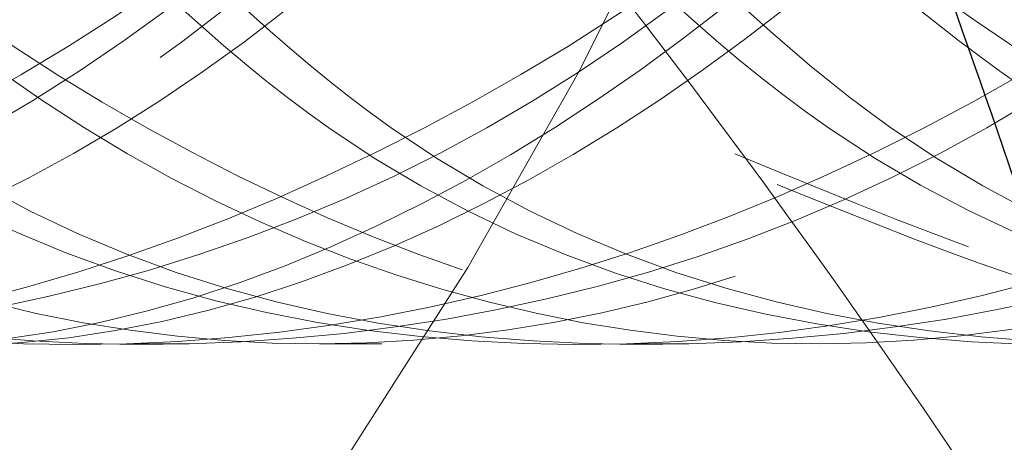
# Model space of a CAD drawing. Units: millimetres. Extents: x 0 to 420, y 0 to 297.
# Drawn here: x 79 to 79, y 236 to 236 of the extents above; entities that cross this region are included whole.
import ezdxf

# ---------------------------------------------------------------- set-up
doc = ezdxf.new("R2010")
doc.units = ezdxf.units.MM
doc.linetypes.add('HIDDEN', pattern=[1.905, 1.27, -0.635])

msp = doc.modelspace()

# ---------------------------------------------------------------- linework, layer by layer
at = {"color": 7, "linetype": 'HIDDEN', "lineweight": 18}
for p, q in [((79.20226236157028, 235.8794890528062), (79.21404739057927, 235.8794890528062)), ((79.23861937076433, 235.8794890528062), (79.25040439977332, 235.8794890528062)), ((79.29654326572849, 235.8794890528062), (79.30832829473748, 235.8794890528062))]:
    msp.add_line(p, q, dxfattribs=at)
msp.add_ellipse((78.837925528092, 236.4214313464078), major_axis=(1.4210854715202e-14, 0.8086089602682307), ratio=0.6995784770448286, start_param=3.41338861743827, end_param=4.356169962990064, dxfattribs=at)
for points, knots in [([(79.04518288231249, 236.7892121239921), (79.04493833605498, 236.7895794235468), (79.01213666910809, 236.8388463302892), (78.93177676352329, 236.9185038066833), (78.78981154817038, 236.960051014166), (78.64767728732642, 236.9183802063497), (78.52785934004008, 236.7997248107631), (78.45000481184734, 236.6222494551488), (78.4264555843759, 236.412822670704), (78.46168450411275, 236.2033941750259), (78.55154397874465, 236.0259239730381), (78.68302034411991, 235.9072497760391), (78.8366710351585, 235.8656492926246), (78.99183536234429, 235.9069342319345), (79.11878295358962, 236.0271825159531), (79.19405644124282, 236.1483153445712), (79.20599085544004, 236.2251207347334), (79.20724300328193, 236.2331790861489)], [0, 0, 0, 0, 0.0005700037842372508, 0.07645618657324048, 0.1527645492893895, 0.2290729120055372, 0.3049590947945534, 0.3815005094837962, 0.4575283004695454, 0.5335560914552917, 0.6100975061445267, 0.685983688933479, 0.7622920516496217, 0.8386004143657598, 0.9144865971547073, 0.991028011843882, 1, 1, 1, 1]), ([(79.1443469242633, 236.7505971323062), (79.13882861585128, 236.7641739449094), (79.10936712914948, 236.8366586728544), (79.01194212734809, 236.9158533591006), (78.87293347052837, 236.9607629640499), (78.73000641224144, 236.9181907321952), (78.61040052543052, 236.7997757135897), (78.53248748013267, 236.6222367948085), (78.50895910449027, 236.4128226270212), (78.54416290297073, 236.2034070106877), (78.63410231509664, 236.0258724544133), (78.76528563214727, 235.9074415205503), (78.9200328238827, 235.8649288177854), (79.07110775173771, 235.9096164146524), (79.17839585828715, 235.9908020507104), (79.21360661995838, 236.0657987924778), (79.2210722740353, 236.0817001733158)], [0, 0, 0, 0, 0.01837508450280641, 0.09810203912211912, 0.1782725411522788, 0.2584430431824272, 0.338169997801778, 0.4185853470939718, 0.498461077022074, 0.5783368069501748, 0.6587521562423546, 0.7384791108616326, 0.8186496128917827, 0.8988201149219098, 0.9785470695411924, 1, 1, 1, 1]), ([(79.23862782842151, 236.7505971323062), (79.2331095200095, 236.7641739449094), (79.2036480333077, 236.8366586728543), (79.10622303150627, 236.9158533591007), (78.96721437468659, 236.9607629640498), (78.82428731639965, 236.9181907321952), (78.70468142958872, 236.7997757135897), (78.62676838429088, 236.6222367948084), (78.60324000864847, 236.4128226270212), (78.63844380712892, 236.2034070106877), (78.72838321925487, 236.0258724544133), (78.85956653630548, 235.9074415205504), (79.01431372804093, 235.8649288177854), (79.16538865589592, 235.9096164146524), (79.27267676244537, 235.9908020507104), (79.3078875241166, 236.0657987924778), (79.31535317819349, 236.0817001733158)], [0, 0, 0, 0, 0.01837508450281383, 0.09810203912212666, 0.1782725411522857, 0.2584430431824334, 0.3381699978017828, 0.418585347093976, 0.4984610770220776, 0.5783368069501778, 0.6587521562423574, 0.7384791108616348, 0.8186496128917834, 0.8988201149219097, 0.9785470695411926, 1, 1, 1, 1]), ([(79.3114044098966, 236.5973373410515), (79.31078864508109, 236.6035165495722), (79.303353592693, 236.6781274040959), (79.26621469349747, 236.7404584406072), (79.20070121653939, 236.8388275432408), (79.12033730021408, 236.9185125285125), (78.978373698073, 236.9600486712937), (78.83623900470334, 236.9183808300857), (78.71642117290575, 236.7997246423845), (78.63856661361129, 236.6222495000909), (78.6150173944427, 236.4128226586985), (78.65024631195651, 236.2033941782679), (78.74010578718683, 236.0259239721754), (78.87158215240252, 235.9072497762709), (79.02523284348399, 235.8656492925624), (79.1803971706583, 235.9069342319512), (79.3073447619067, 236.0271825159484), (79.38261824955924, 236.1483153445712), (79.39455266375643, 236.2251207347335), (79.39580481159835, 236.233179086149)], [0, 0, 0, 0, 0.006357465066110934, 0.07676321321640944, 0.07728946167862248, 0.1473503772380136, 0.2178010648367883, 0.2882517524355617, 0.3583126679949633, 0.4289785177485302, 0.4991701712044674, 0.5693618246604019, 0.6400276744139616, 0.7100885899733049, 0.7805392775720728, 0.8509899651708366, 0.9210508807301769, 0.99171673048368, 1, 1, 1, 1]), ([(78.73874831316738, 236.1646069559944), (78.73184174726434, 236.1791600436739), (78.6981616704526, 236.2501286144185), (78.68917155428875, 236.4149386309311), (78.72129488576442, 236.6216774308211), (78.81201174602647, 236.7998794044777), (78.94318019808445, 236.91832988886), (79.09721063882304, 236.9600975778424), (79.25116547347496, 236.9183683846992), (79.38256013768445, 236.7997258644021), (79.47244345889288, 236.6222572199617), (79.50765916311015, 236.4127908361864), (79.48413906117801, 236.2035141784148), (79.40618086333664, 236.0254741466602), (79.2867464184085, 235.9089161563282), (79.15528847096763, 235.8635682727245), (79.07505897289444, 235.896036727066), (79.04074381026592, 235.9099238922332)], [0, 0, 0, 0, 0.01838146663365448, 0.08963777611404107, 0.1608940855944152, 0.232631783907773, 0.3037553724796148, 0.375274645092215, 0.4467939177048051, 0.5179175062766802, 0.5896552045899858, 0.6609115140703642, 0.7321678235507412, 0.8039055218640356, 0.8750291104358451, 0.9465483830484359, 1, 1, 1, 1]), ([(78.77293373310607, 236.1134834626559), (78.75749346521776, 236.144301074436), (78.71418675837937, 236.2307379995253), (78.7000036145094, 236.413991543289), (78.73305814687663, 236.6209340874289), (78.79363057309196, 236.7404659264442), (78.86703800124964, 236.8388202575155), (78.9551158833358, 236.9185159529787), (79.10895519930034, 236.9600476142797), (79.26296127257994, 236.9183816219793), (79.39434227312809, 236.7997225303455), (79.48422920812668, 236.6222572088679), (79.519444192424, 236.4127941716833), (79.49592336873843, 236.2035008024535), (79.41796879020916, 236.0255245013786), (79.2985206614745, 235.9087295608306), (79.164316196795, 235.8632475854243), (79.08143168266979, 235.897164274911), (79.04444980810257, 235.912297412501)], [0, 0, 0, 0, 0.03850832150359632, 0.1080077497528156, 0.1772536399508887, 0.2469650515074688, 0.2474861101439324, 0.3168560898246449, 0.386611997639984, 0.456367905455322, 0.5257378851360456, 0.5957068331919647, 0.6652062614411763, 0.7347056896903852, 0.8046746377462972, 0.874044617426963, 0.9438005252422964, 1, 1, 1, 1]), ([(78.82250262922271, 236.6004081790191), (78.82336181889069, 236.6057943251517), (78.83516832743972, 236.6798077621518), (78.90986351714179, 236.7983521203959), (79.03650184163341, 236.9187401260472), (79.19174925632832, 236.9599875337895), (79.34537763647864, 236.918397106075), (79.47686008534912, 236.7997202503954), (79.56671744816913, 236.6222506657975), (79.60194869043944, 236.412822371573), (79.57839227102201, 236.203394164943), (79.50056428524975, 236.0259243165413), (79.38064788535024, 235.9072484232686), (79.23888231823935, 235.86565439579), (79.0955419758191, 235.9069152285106), (78.98033727740443, 236.0272532588216), (78.91389242134714, 236.1467014931237), (78.90632835396045, 236.2216880505344), (78.90569120050367, 236.2280044861004)], [0, 0, 0, 0, 0.005562051992968733, 0.07643063790527405, 0.1466925541027776, 0.2173453605727035, 0.2879981670426195, 0.3582600832401567, 0.4291286691524103, 0.4995216983257993, 0.5699147274991869, 0.640783313411429, 0.7110452296089014, 0.781698036078818, 0.8523508425487162, 0.9226127587461933, 0.9934813446583864, 1, 1, 1, 1]), ([(79.00291711036887, 236.9461557194729), (79.05433547223892, 236.9381154179316), (79.15688772125704, 236.9220792982292), (79.28827915978667, 236.7987270211405), (79.37815964929928, 236.6225128141826), (79.41338985436263, 236.4127632736155), (79.38981452414131, 236.2033692068883), (79.31206349398511, 236.0260844390233), (79.19185970555941, 235.9066377724279), (79.05117089794577, 235.8679528893281), (78.9302826324952, 235.8928960785214), (78.87537334478948, 235.9539340322303), (78.85816094650708, 235.9730675816439)], [0, 0, 0, 0, 0.1058840912621374, 0.2111823733633667, 0.3173898432895177, 0.42288461833978, 0.5283793933900404, 0.6345868633161729, 0.739885145417307, 0.8457692366794456, 0.9516533279415573, 0.9999999999999999, 0.9999999999999999, 0.9999999999999999, 0.9999999999999999]), ([(78.9013188467785, 236.7436827941679), (78.90802401239516, 236.7599655928344), (78.91492008020302, 236.7767119776554), (78.96140580443272, 236.8387273122796), (79.04935644157392, 236.9185590665057), (79.20324695205106, 236.9600361503748), (79.35723924832891, 236.9183842372227), (79.48862411737613, 236.7997234484559), (79.57850929842067, 236.6222508507201), (79.61372739618085, 236.4128184809519), (79.59019585729533, 236.2034095950727), (79.51228117183106, 236.0258662722068), (79.39268497532207, 235.9074635022124), (79.24972065695194, 235.8648465011706), (79.1108512298257, 235.9099227886078), (79.01423578353993, 235.9876960115515), (78.98528644733607, 236.0584033423478), (78.9803978617797, 236.0703434722916)], [0, 0, 0, 0, 0.02107593263604959, 0.02167598369391984, 0.1015624432571089, 0.1818933376098575, 0.2622242319626057, 0.3421106915258075, 0.4226869229918544, 0.5027224555096632, 0.582757988027469, 0.6633342194935077, 0.743220679056643, 0.8235515734093839, 0.9038824677621211, 0.9837689273252521, 1, 1, 1, 1]), ([(78.91682807572222, 236.6006716139177), (78.91767390884019, 236.6059692748462), (78.92947622523042, 236.6798900862694), (79.00415285006615, 236.7983483123477), (79.13078048163104, 236.9187411490498), (79.28603076838553, 236.959987258851), (79.43965837992792, 236.9183971797843), (79.57114102868816, 236.7997202285889), (79.66099835768888, 236.6222506788019), (79.69622953465363, 236.4128223415273), (79.67267341040471, 236.2033942725273), (79.59484430519323, 236.0259239147925), (79.47493206573215, 235.9072499111452), (79.33315091606194, 235.865648807134), (79.18986869292515, 235.9069360334192), (79.07444764026354, 236.027175811382), (79.0076934284733, 236.1484725621318), (79.0001451301602, 236.225455284), (78.99933832094658, 236.2336836775687)], [0, 0, 0, 0, 0.00546078594527752, 0.0761969732532188, 0.1463276242430881, 0.2168484352336259, 0.287369246224153, 0.3574998972140566, 0.4282360845219452, 0.4984976035389008, 0.568759122555855, 0.6394953098637319, 0.7096259608535708, 0.7801467718440994, 0.8506675828346094, 0.9207982338244524, 0.9915344211322807, 1, 1, 1, 1]), ([(78.9955997509367, 236.7436827941679), (79.00230491655334, 236.7599655928344), (79.00920098436116, 236.7767119776555), (79.05568670859115, 236.8387273122792), (79.14363734573202, 236.9185590665059), (79.2975278562093, 236.9600361503747), (79.45152015248712, 236.9183842372227), (79.58290502153434, 236.7997234484559), (79.67279020257888, 236.6222508507202), (79.70800830033905, 236.4128184809519), (79.68447676145351, 236.2034095950727), (79.60656207598926, 236.0258662722068), (79.48696587948027, 235.9074635022124), (79.34400156111013, 235.8648465011706), (79.20513213398392, 235.9099227886078), (79.10851668769814, 235.9876960115515), (79.07956735149426, 236.0584033423478), (79.0746787659379, 236.0703434722916)], [0, 0, 0, 0, 0.02107593263604956, 0.02167598369392056, 0.1015624432571094, 0.1818933376098589, 0.2622242319626061, 0.3421106915258078, 0.4226869229918545, 0.5027224555096632, 0.5827579880274688, 0.6633342194935073, 0.7432206790566417, 0.8235515734093835, 0.9038824677621208, 0.9837689273252516, 1, 1, 1, 1]), ([(79.01106443753912, 236.6004081790192), (79.01192362720988, 236.6057943251641), (79.02373013579694, 236.679807762334), (79.09842532256071, 236.7983521074694), (79.22506366012618, 236.9187401714461), (79.38031102657226, 236.9599873639401), (79.53393958648738, 236.918397738194), (79.66542136621858, 236.7997178973448), (79.75528123859814, 236.6222595084145), (79.79050315864671, 236.412789625818), (79.76698155683806, 236.2035167477893), (79.68902314713851, 236.025465051096), (79.56959104482863, 235.9089497101923), (79.4386065073299, 235.8636224725557), (79.35883474187882, 235.8958410407583), (79.32497941606383, 235.9095146772589)], [0, 0, 0, 0, 0.006670790015871674, 0.09166630173394644, 0.1759342103513021, 0.2606709292080945, 0.345407648064873, 0.4296755566822691, 0.5146710684002811, 0.5990962260206294, 0.6835213836409758, 0.7685168953589743, 0.8527848039762924, 0.9375215228330739, 1, 1, 1, 1]), ([(79.0898806550949, 236.7436827941679), (79.09658582071204, 236.759965592839), (79.10348188852038, 236.7767119776648), (79.14996761274539, 236.8387273122425), (79.2379182528475, 236.9185590962949), (79.39180874994453, 236.9600360453784), (79.54580109526461, 236.9183846262573), (79.67718578197864, 236.7997220007411), (79.7670716467925, 236.6222562910165), (79.802287204581, 236.4127983346175), (79.7787651522431, 236.2034850123207), (79.70081493094511, 236.0255837160683), (79.58135068812695, 235.9085101933323), (79.44365046160422, 235.8628253547157), (79.35738829353751, 235.8985817524755), (79.31701501569503, 235.91531681738)], [0, 0, 0, 0, 0.02356888157122957, 0.02423990916293167, 0.1135756712903896, 0.2034084378020526, 0.2932412043137119, 0.3825769664411851, 0.4726840895598916, 0.5621865576108117, 0.6516890256617286, 0.7417961487804265, 0.8311319109078245, 0.9209646774194776, 1, 1, 1, 1]), ([(79.10310020736675, 236.5871298753385), (79.10460645349502, 236.5969878987268), (79.11662833260762, 236.6756682440153), (79.19230919393372, 236.7985314968357), (79.319451210834, 236.9186919396886), (79.47456331849497, 236.9600004776897), (79.62822797644057, 236.9183936600585), (79.7597007387699, 236.7997211806538), (79.84956071022717, 236.6222504175016), (79.88479125610294, 236.4128224379006), (79.86123502314129, 236.203394147032), (79.78340698717479, 236.0259243213075), (79.66349060065887, 235.9072484219882), (79.52172502995248, 235.865654396134), (79.37838468849722, 235.9069152284187), (79.26317998982118, 236.0272532588478), (79.19673513382273, 236.1467014931232), (79.18917106643514, 236.2216880505344), (79.1885339129783, 236.2280044861005)], [0, 0, 0, 0, 0.01010475619729788, 0.0806496064518637, 0.150590558327004, 0.2209206148439115, 0.2912506713608081, 0.3611916232359812, 0.4317364734904955, 0.5018079394027248, 0.571879405314953, 0.6424242555694549, 0.7123652074445649, 0.7826952639614634, 0.853025320478344, 0.9229662723534581, 0.9935111226079117, 1, 1, 1, 1]), ([(79.18416155925308, 236.7436827941679), (79.19086672486972, 236.7599655928345), (79.19776279267752, 236.7767119776557), (79.24424851690773, 236.8387273122785), (79.33219915404833, 236.9185590665063), (79.48608966452574, 236.9600361503746), (79.64008196080353, 236.9183842372228), (79.77146682985074, 236.7997234484559), (79.86135201089527, 236.6222508507202), (79.89657010865545, 236.4128184809519), (79.87303856976993, 236.2034095950727), (79.79512388430568, 236.0258662722068), (79.67552768779667, 235.9074635022124), (79.53256336942654, 235.8648465011706), (79.39369394230032, 235.9099227886078), (79.29707849601456, 235.9876960115515), (79.26812915981067, 236.0584033423478), (79.26324057425433, 236.0703434722916)], [0, 0, 0, 0, 0.0210759326360627, 0.0216759836939337, 0.1015624432571214, 0.1818933376098688, 0.2622242319626138, 0.3421106915258143, 0.4226869229918594, 0.5027224555096673, 0.5827579880274717, 0.6633342194935098, 0.7432206790566439, 0.8235515734093847, 0.903882467762122, 0.983768927325251, 1, 1, 1, 1]), ([(79.19828330598264, 236.5924656861294), (79.1995354538233, 236.6005240375446), (79.21146986800869, 236.6773294277045), (79.28674335627917, 236.7984622564559), (79.41369094478824, 236.9187105398846), (79.56885528208527, 236.9599954813752), (79.7225059354482, 236.9183949898355), (79.85398244106486, 236.7997208230805), (79.94384138973058, 236.6222505076632), (79.97907226326625, 236.4128224333398), (79.95551573854218, 236.2033940751755), (79.87768854526395, 236.0259246145862), (79.75776909640896, 235.9072473292556), (79.6160149767392, 235.8656585023711), (79.47263193060716, 235.9068999416389), (79.35758620258402, 236.0273101648705), (79.29134704455848, 236.1454601829636), (79.28377106867428, 236.2190497031602), (79.28325825127003, 236.2240309738643)], [0, 0, 0, 0, 0.008295654514452952, 0.0790671625975131, 0.1492328319994117, 0.2197888562209856, 0.2903448804425461, 0.3605105498444797, 0.4312820579274877, 0.5015786607029435, 0.5718752634783979, 0.6426467715613945, 0.7128124409632633, 0.7833684651848283, 0.8539244894063746, 0.9240901588082474, 0.9948616668911956, 1, 1, 1, 1]), ([(79.27844246341131, 236.7436827941679), (79.28514762902802, 236.7599655928341), (79.29204369683592, 236.776711977655), (79.33852942106526, 236.8387273122813), (79.42648005820685, 236.9185590665049), (79.58037056868385, 236.960036150375), (79.73436286496174, 236.9183842372227), (79.86574773400895, 236.7997234484559), (79.9556329150535, 236.6222508507201), (79.99085101281366, 236.4128184809519), (79.96731947392814, 236.2034095950727), (79.88940478846388, 236.0258662722068), (79.76980859195487, 235.9074635022124), (79.62684427358475, 235.8648465011706), (79.48797484645853, 235.9099227886078), (79.39135940017276, 235.9876960115515), (79.36241006396888, 236.0584033423478), (79.35752147841252, 236.0703434722916)], [0, 0, 0, 0, 0.02107593263605712, 0.02167598369392812, 0.1015624432571169, 0.1818933376098643, 0.2622242319626102, 0.3421106915258119, 0.4226869229918592, 0.5027224555096677, 0.582757988027473, 0.6633342194935121, 0.7432206790566463, 0.8235515734093893, 0.9038824677621274, 0.9837689273252576, 1, 1, 1, 1]), ([(79.29256421014084, 236.5924656861294), (79.29381635798156, 236.6005240375446), (79.30575077216729, 236.6773294277047), (79.38102426041918, 236.7984622564476), (79.50797184901064, 236.9187105399138), (79.66313618600316, 236.959995481266), (79.81678684050085, 236.9183949902417), (79.94826334189352, 236.7997208215685), (80.03812230640106, 236.6222505133453), (80.07335312108934, 236.4128224122977), (80.04979681615461, 236.2033941539459), (79.9719687995634, 236.0259243194677), (79.85205240788133, 235.9072484224824), (79.71028683856284, 235.8656543960012), (79.56694649673508, 235.9069152284542), (79.45174179815994, 236.0272532588378), (79.38529694213874, 236.1467014931233), (79.37773287475153, 236.2216880505344), (79.3770957212947, 236.2280044861004)], [0, 0, 0, 0, 0.008284293494081055, 0.07895887896012242, 0.1490284554499511, 0.2194878521628088, 0.2899472488756566, 0.3600168253655187, 0.430691410831508, 0.5008917413797199, 0.5710920719279304, 0.6417666573939079, 0.7118362338837061, 0.7822956305965557, 0.8527550273093876, 0.9228246037991906, 0.9934991892651192, 1, 1, 1, 1]), ([(76.8434392709936, 233.0412662576541), (76.89052739961855, 233.2581235736367), (76.967037067946, 233.6104773792499), (77.06716820926884, 234.1008044594434), (77.14444729287521, 234.5107939418295), (77.21758325686379, 234.9178237807774), (77.26676639566433, 235.29307341528), (77.35541731815707, 235.6216905392116), (77.47144196422708, 235.898991597261), (77.62120157348495, 236.1482027116156), (77.80713179325696, 236.3637472613259), (78.0264450054812, 236.5295442165138), (78.27237455585227, 236.6269885706961), (78.52718706480731, 236.6425980072574), (78.77750346486667, 236.5719121526728), (79.00892253734456, 236.4148161524713), (79.20767887689217, 236.1784627669557), (79.34862776787685, 235.899465177016), (79.43637716833918, 235.6089674135526), (79.48279307963374, 235.3306697564633), (79.48932135247897, 235.0497925814968), (79.49236898412053, 234.8431663689759), (79.49223073682316, 234.729022532309), (79.49220090335291, 234.7043905371806)], [0, 0, 0, 0, 0.08936554391899257, 0.145202800043337, 0.2010437411126218, 0.2568993694393788, 0.3113601506528884, 0.3525049377347801, 0.3943783180430639, 0.4370435730128931, 0.480565450385514, 0.5289404259731579, 0.5783248618618447, 0.6286423378521996, 0.6797905728574168, 0.7316370913016323, 0.7839996518369672, 0.836697443303582, 0.8763513298257531, 0.9159875494831943, 0.9540201211983744, 0.9900776407757538, 1, 1, 1, 1]), ([(79.26921299868657, 235.9792067946859), (79.29036468197853, 235.9577272881625), (79.35302005453843, 235.8941008398534), (79.48613371529929, 235.8677268459247), (79.63880300517086, 235.9067007778248), (79.7705363743304, 236.0260569200743), (79.86034553836926, 236.2034161135037), (79.89551767874582, 236.4126044152301), (79.87942190492396, 236.5581949254039), (79.86030861519723, 236.6266333427968), (79.8588992771232, 236.6316797198851)], [0, 0, 0, 0, 0.07746236700868155, 0.2294584973359971, 0.3814546276632724, 0.5326098316104185, 0.6850701705356477, 0.8365074392155415, 0.9879447078954298, 1, 1, 1, 1]), ([(79.39356425208732, 236.5419408697735), (79.40287554530114, 236.4991381322997), (79.42687503981011, 236.3888157485685), (79.40014552385676, 236.202891663985), (79.32421411307539, 236.0261526488794), (79.20362541795612, 235.9068371590467), (79.06266445867664, 235.8670806843548), (78.93152992475615, 235.898143522511), (78.86834277500932, 235.9706424423959), (78.84250619709896, 236.0002865076769)], [0, 0, 0, 0, 0.09998127301491051, 0.257697825383602, 0.4164798691821884, 0.5739026611206995, 0.732201248103793, 0.8904998350868774, 1, 1, 1, 1]), ([(79.94630380421849, 228.2656508795857), (79.95937844028933, 228.4742666228037), (79.99220938367529, 228.9981092458719), (80.00477460233238, 229.83327030282), (79.96371292893153, 230.7691887426404), (79.85981133652975, 231.6989269521398), (79.73486748778186, 232.4495674069759), (79.62707857843195, 233.0245991072609), (79.54948719672997, 233.4248000763421), (79.4714349853786, 233.8253847064088), (79.39559057175467, 234.2266695367755), (79.32249991657773, 234.6288993837381), (79.26082343629429, 235.0220479282593), (79.19559537915606, 235.3900498852001), (79.07773537064978, 235.7107254385581), (78.92938071848155, 235.9902222651666), (78.74338029772649, 236.2262844977998), (78.57751911154575, 236.3837507509642), (78.47157329903051, 236.4350336840304), (78.44365420235687, 236.4485478865458)], [0, 0, 0, 0, 0.07199100383067178, 0.1807723410622689, 0.2894966358810824, 0.3981038717988277, 0.5065669708233367, 0.5534796968368642, 0.6003716417994156, 0.6472470515093999, 0.6941105323156261, 0.7409692776934277, 0.7878300063741174, 0.8311759928657002, 0.8688211893023832, 0.9070618407052807, 0.9460195384592935, 0.9857749382588877, 1, 1, 1, 1]), ([(76.76982196017771, 235.1846656053415), (76.79995113730135, 235.2973593399753), (76.85890362189197, 235.5178623967696), (77.00225897449745, 235.8052000595569), (77.16734724522763, 236.0362078975068), (77.34775495908498, 236.2113846331334), (77.53351303733056, 236.3314898609558), (77.719318112549, 236.4009659819148), (77.90271701458069, 236.4230301243123), (78.08147297480166, 236.3987947513689), (78.25440983812709, 236.3275364528122), (78.40118368302652, 236.218194717375), (78.51974111055692, 236.0865204336121), (78.60679894043892, 235.9557402084553), (78.67290100160106, 235.8235517104712), (78.71989127187774, 235.702286221453), (78.75852920467115, 235.5752784306395), (78.79218801586731, 235.4234503113906), (78.81420523305279, 235.2473082404654), (78.82205684801941, 235.0717291022373), (78.83904815063913, 234.8231273807171), (78.86274148104135, 234.5009616225027), (78.9005303683483, 234.0957913486174), (78.94572394527435, 233.6966431257748), (78.99876082462524, 233.3096754894595), (79.06025204408172, 232.9134265325646), (79.1154571297441, 232.5941389037656), (79.16501131251657, 232.3255865420941), (79.20453834200468, 232.1178693225748), (79.24778489626006, 231.8973268759506), (79.28917447323315, 231.6900718003219), (79.32449212854772, 231.5146855177304), (79.35758806711706, 231.3502987305924), (79.39428562269006, 231.1678715012147), (79.43942114714686, 230.9409592078611), (79.4944346544834, 230.6571961612034), (79.53237741648348, 230.4470123045139), (79.55317912691883, 230.3317812698036)], [0, 0, 0, 0, 0.03767951579408323, 0.07372591243089502, 0.1080591660302926, 0.1407806674526424, 0.1719248005699487, 0.2017709918160239, 0.2314086660787638, 0.2609868027163609, 0.2909874662745656, 0.3227206307641181, 0.3448970338309608, 0.3674307624839174, 0.3867527436729988, 0.4021641942351551, 0.4157857678179594, 0.4343612740850647, 0.4562868836337037, 0.4757707238774578, 0.4923608526415074, 0.5387151135367991, 0.5827237983819141, 0.6273524859590123, 0.6719831909092345, 0.7121133190487067, 0.7598770175907694, 0.7786394379871459, 0.8017389298993561, 0.8291174623720676, 0.8520488340362461, 0.870582115861544, 0.887242775819817, 0.9065616813397802, 0.9310671426283647, 0.9622083036937997, 1, 1, 1, 1]), ([(79.84511633481509, 230.4535083295244), (79.849804321489, 230.5604351644677), (79.86831789408177, 230.9827055032156), (79.87261714800208, 231.7155088477253), (79.83773763444039, 232.4728248102459), (79.78183676924195, 233.0499249712302), (79.73199187388458, 233.4502362799362), (79.6716469276147, 233.8493395726775), (79.60217529758663, 234.2475242088366), (79.52394439392167, 234.6448893897399), (79.44631531705, 235.0349280401015), (79.35547537323836, 235.3964805437545), (79.20891424500356, 235.6960709835397), (79.03484626665286, 235.9410047656796), (78.82964018488121, 236.1389896487277), (78.60141831789119, 236.2846152174269), (78.35689360358708, 236.3745622091543), (78.10531696359637, 236.3997541130824), (77.90545732455928, 236.3819966492674), (77.79867846126854, 236.3340038630008), (77.7704742780742, 236.3213272218178)], [0, 0, 0, 0, 0.04318900713055516, 0.1705599598161326, 0.2978953081051788, 0.3529914573867232, 0.4080610056653021, 0.4630998254981925, 0.518104147225017, 0.5730755301816609, 0.6280157768473437, 0.6797374316427213, 0.7237110150567853, 0.7671881586722563, 0.8103628901869473, 0.8534427067102156, 0.8966401763296536, 0.940159636679687, 0.9841939826152145, 1, 1, 1, 1]), ([(79.23486846972135, 236.3051053256526), (79.22936946472979, 236.2954800959603), (79.1961294362282, 236.2372981321694), (79.11481411987158, 236.1407888481411), (78.97681517498054, 236.0210113392534), (78.85873887071338, 235.9425330084072), (78.796620638221, 235.9322706980812), (78.79238046412264, 235.9315701954962)], [0, 0, 0, 0, 0.05344275168764905, 0.3230472771034362, 0.6000412235267228, 0.9726989198441437, 1, 1, 1, 1]), ([(76.55535509281141, 233.0248531912057), (76.57689263689112, 233.1375150046222), (76.61624760364819, 233.3433788628871), (76.67310919003967, 233.6228225051709), (76.72055770488342, 233.850222008823), (76.75920010666349, 234.0352328045541), (76.79393712612907, 234.2010435053159), (76.8318424158957, 234.3825877523769), (76.87416711623152, 234.5873064605096), (76.91666362913098, 234.7991623539951), (76.95525035320873, 234.9936703573916), (76.99163415872171, 235.1986054534806), (77.05471520702912, 235.4294953700169), (77.14642137846431, 235.6494289364576), (77.25081825914192, 235.8288888089646), (77.34700626099483, 235.955595345297), (77.43512539644524, 236.0463271021903), (77.51333838403073, 236.1110607753638), (77.59072854497478, 236.1625523748879), (77.69602341755827, 236.2151686955006), (77.83060082398764, 236.2507700011736), (77.98908518703182, 236.2460421156939), (78.14461155526118, 236.1941037820944), (78.28808874831081, 236.1004422796873), (78.41398051772597, 235.9747764969154), (78.52117510237038, 235.8268552357515), (78.61194676425876, 235.6596055132347), (78.67976364961206, 235.4905235577748), (78.72977372189067, 235.3259438508868), (78.76449080424827, 235.1641963602867), (78.80154938950169, 234.9664474794965), (78.84683981644568, 234.7480024836489), (78.89459298811774, 234.5240466135919), (78.94247614846228, 234.3075444271375), (78.99329275746231, 234.0836959783649), (79.03874428009782, 233.8877547325113), (79.07395148568399, 233.7372254717017), (79.09839386254842, 233.6329279805952), (79.12708182707574, 233.5104821680911), (79.1662160729312, 233.3429091490723), (79.2189235777832, 233.1145177495294), (79.28447217105789, 232.8247333093059), (79.33015326012918, 232.6101443721415), (79.35516124301869, 232.4926682659894)], [0, 0, 0, 0, 0.03823617289213239, 0.06986791565083561, 0.09523948518485398, 0.1162011006722824, 0.1333620756139103, 0.1520902384305397, 0.1785214058125184, 0.2037870900576882, 0.2250517846481699, 0.2457049706161107, 0.2742730236905671, 0.3079405748828599, 0.3328193992689844, 0.3561658341534523, 0.375255140743509, 0.3903012930626669, 0.4053705847074026, 0.4232017062501267, 0.4546553268349335, 0.4869531331454064, 0.5187747183597649, 0.5498796416675462, 0.5783136089706152, 0.6039993280857382, 0.6291011682957341, 0.654541407535298, 0.6722491747502887, 0.6908061778101116, 0.711970043641149, 0.741202551800453, 0.7672164937782037, 0.790106311116759, 0.8166770753318174, 0.8451176634067914, 0.8581572452341127, 0.8688473324509847, 0.8812118900220934, 0.9004920251835044, 0.9267130109110062, 0.9598792452977563, 1, 1, 1, 1]), ([(79.70339028144663, 234.8252092018063), (79.70278860675768, 234.828827680022), (79.69246517974453, 234.8909128839452), (79.67088638827018, 235.0055297545597), (79.63841244205491, 235.1870443234093), (79.5903489674464, 235.3806536151759), (79.52126181616819, 235.5648708224099), (79.45464503458943, 235.7004832320102), (79.39894002650908, 235.7969579708901), (79.34484454643325, 235.880679185337), (79.26071582096279, 235.992986703181), (79.14327343500638, 236.1231128826884), (79.0360067933586, 236.2061384741241), (78.98208871812449, 236.2478716729696)], [0, 0, 0, 0, 0.006378338832044771, 0.1094384001987041, 0.2025991661317517, 0.3254861411735696, 0.4564812945148585, 0.5516328925415097, 0.5991721813543398, 0.6601953776057898, 0.7380417744329314, 0.8683254822063595, 1, 1, 1, 1]), ([(79.6932695340206, 232.5651984102474), (79.69394826681722, 232.5939791915807), (79.69784684123418, 232.7592931683997), (79.69905598733452, 233.0592362325904), (79.69634668832137, 233.465707331883), (79.68450067225369, 233.8703953958291), (79.66291322782203, 234.2733984808916), (79.62935582278948, 234.674475350351), (79.58753336676808, 235.0790286084717), (79.52194133386953, 235.46691639059), (79.3843970357383, 235.7985702701829), (79.2051991147803, 236.0529227408852), (79.06645036766096, 236.202331346286), (78.98480031376059, 236.2455432587671), (78.98360378026462, 236.246176503918)], [0, 0, 0, 0, 0.02130211016244868, 0.1223572252887306, 0.2234273992650623, 0.3244976063631265, 0.4255551100538487, 0.5265854679489875, 0.6275763941124762, 0.7321965662848907, 0.8228915153964416, 0.9117434216207311, 0.998706651775171, 0.9999999999999999, 0.9999999999999999, 0.9999999999999999, 0.9999999999999999]), ([(78.43419654945059, 236.2331108351865), (78.4641133680036, 236.2284853023384), (78.53193782103996, 236.2179987516087), (78.62555913515322, 236.186025124461), (78.73494341677323, 236.137951585537), (78.86019115552286, 236.0639423571253), (78.99379102620908, 235.9536367826683), (79.11596276730289, 235.8167437753382), (79.21676921149007, 235.6727202843638), (79.27045839192104, 235.5596088115871), (79.29697156214985, 235.503751305317)], [0, 0, 0, 0, 0.0847388239697171, 0.1921114832618557, 0.2726428047047564, 0.4110003155387564, 0.5800649663999341, 0.71087983173481, 0.8572246367655532, 1, 1, 1, 1]), ([(78.80912291360764, 235.9125325422521), (78.84951065579709, 235.8972956527053), (78.93967175442864, 235.8632810079938), (79.08642149028088, 235.9083767989831), (79.21297734232571, 236.0267736215421), (79.28833922066566, 236.1483242075598), (79.30027193766651, 236.2251215763305), (79.30152390744014, 236.233179086149)], [0, 0, 0, 0, 0.2066539619962721, 0.4613317615714214, 0.7146005431693214, 0.9700561495479103, 1, 1, 1, 1]), ([(78.94551515995593, 235.9416669073996), (78.95333501464596, 235.9342006137683), (79.00334591802694, 235.8864508659519), (79.12116324595219, 235.8695571473406), (79.27423733394615, 235.905890065185), (79.4017505936922, 236.027478484136), (79.47689644584932, 236.1483089293143), (79.48883331078535, 236.225120125564), (79.49008571575655, 236.2331790861489)], [0, 0, 0, 0, 0.04309882010193323, 0.2756331176712696, 0.50816741524059, 0.739415204892266, 0.9726596812010923, 0.9999999999999999, 0.9999999999999999, 0.9999999999999999, 0.9999999999999999]), ([(79.00445876964565, 235.9735241166624), (79.0236168686671, 235.9542144060908), (79.08437383565887, 235.8929766263662), (79.21489421568535, 235.868029859546), (79.36866517888971, 235.9062981517818), (79.49598984760897, 236.0273628123349), (79.5711782527971, 236.1483114365579), (79.58311430066917, 236.2251203636427), (79.58436661991476, 236.2331790861489)], [0, 0, 0, 0, 0.100651206615378, 0.3191998345539501, 0.5377484624925096, 0.7550879589473549, 0.9743040522479361, 1, 1, 1, 1]), ([(79.09873967380388, 235.9735241166624), (79.1178977728253, 235.9542144060908), (79.17865473981708, 235.8929766263662), (79.30917511984356, 235.868029859546), (79.46294608304792, 235.9062981517818), (79.59027075176718, 236.0273628123349), (79.6654591569553, 236.1483114365578), (79.67739520482738, 236.2251203636427), (79.67864752407297, 236.2331790861489)], [0, 0, 0, 0, 0.1006512066153775, 0.3191998345539487, 0.5377484624925102, 0.7550879589473568, 0.9743040522479368, 1, 1, 1, 1]), ([(79.19302057796207, 235.9735241166624), (79.2121786769835, 235.9542144060908), (79.27293564397526, 235.8929766263662), (79.40345602400178, 235.868029859546), (79.55722698720612, 235.9062981517819), (79.68455165592539, 236.0273628123349), (79.75974006111349, 236.1483114365578), (79.77167610898559, 236.2251203636427), (79.77292842823118, 236.2331790861489)], [0, 0, 0, 0, 0.1006512066153775, 0.3191998345539515, 0.5377484624925102, 0.7550879589473568, 0.9743040522479368, 1, 1, 1, 1]), ([(79.28730148212028, 235.9735241166624), (79.30645360462889, 235.954216891222), (79.36719161802864, 235.8929869927089), (79.49798385703453, 235.8679271825073), (79.65060683008225, 235.9066728277054), (79.78218197624886, 236.0259700706645), (79.84457254438506, 236.1485735411408), (79.86583707776829, 236.2177367756123), (79.86716152718587, 236.2220445684973)], [0, 0, 0, 0, 0.1017846083134814, 0.3227942438679047, 0.5438038794223155, 0.7635907678422584, 0.9852753848769756, 1, 1, 1, 1]), ([(78.80595636360997, 236.0824349510846), (78.81353744939337, 236.0662744447358), (78.84885313714342, 235.990992432053), (78.9561089647081, 235.9097721306196), (79.10798559738616, 235.8643011779663), (79.25983743602899, 235.9097894189606), (79.36694856516522, 235.9907926712382), (79.40216683610288, 236.0657971516677), (79.4096340823517, 236.0817001733159)], [0, 0, 0, 0, 0.06002875044258048, 0.2796375964111828, 0.500468199005247, 0.7212988015992473, 0.9409076475678625, 1, 1, 1, 1]), ([(78.98637028621192, 235.9792067946859), (79.0075039716953, 235.9577454556865), (79.0701060312688, 235.8941728230937), (79.20391866510312, 235.8670932649272), (79.35366293343186, 235.9090198006883), (79.46125415931562, 235.9908343962871), (79.49645205943686, 236.0658044508932), (79.50391498650991, 236.0817001733158)], [0, 0, 0, 0, 0.1351207181903844, 0.4002536735217892, 0.6653866288531206, 0.9290527225222593, 1, 1, 1, 1]), ([(79.07475873610572, 235.984518948641), (79.09775474152832, 235.9610177656585), (79.162145976993, 235.8952119798573), (79.29813146494358, 235.8669132749861), (79.44796261004528, 235.9090694135942), (79.55553404572042, 235.9908317065109), (79.59073278555306, 236.0658039803537), (79.59819589066814, 236.0817001733158)], [0, 0, 0, 0, 0.145517004347627, 0.4074629275332552, 0.6694088507188176, 0.9299055446608475, 1, 1, 1, 1]), ([(79.17929579659105, 235.9752728384546), (79.19904753454115, 235.9553147419673), (79.2603250395392, 235.89339703324), (79.39253391191983, 235.8672344952168), (79.542210011818, 235.9089808715959), (79.64981676621893, 235.9908365068377), (79.68501400745511, 236.0658048201051), (79.69247679482633, 236.0817001733159)], [0, 0, 0, 0, 0.1272571442772558, 0.3948007164830682, 0.6623442886888098, 0.9284076623709587, 1, 1, 1, 1]), ([(79.64151658634638, 223.221730692881), (79.67817506025659, 223.5417329189478), (79.75155416319845, 224.1822799407818), (79.858124496621, 225.1453553395451), (79.93088656621129, 226.1125810215875), (79.9468131584877, 227.0830945843592), (79.89352782334835, 228.0541343628633), (79.7766814413627, 229.0219346701372), (79.61784280295564, 229.9765840716777), (79.44781608892586, 230.91662265173), (79.29530813089008, 231.8433962201635), (79.178576397257, 232.766668747021), (79.11811653984485, 233.5189780274596), (79.08496122012687, 234.1007717844484), (79.06685538638119, 234.5108370935091), (79.0471806543487, 234.9176853422147), (79.04157354171124, 235.2935190323928), (78.98427618636597, 235.6204639874786), (78.91109880117483, 235.8541270468813), (78.84209604403655, 235.9725094664645), (78.8193041932068, 236.0116115916534)], [0, 0, 0, 0, 0.07412216864649512, 0.1483700128026114, 0.222823691559695, 0.2974057436919331, 0.3720910279353525, 0.4468210973435365, 0.5215226030555941, 0.5946370893969822, 0.6676261831937423, 0.7404935307387941, 0.8132755895646773, 0.8452906025237338, 0.8773077282936302, 0.9093332751925532, 0.9405590684591152, 0.9641499642705245, 0.9881586084314028, 0.9999999999999999, 0.9999999999999999, 0.9999999999999999, 0.9999999999999999]), ([(78.5848303887849, 236.0012185128545), (78.60731144520028, 235.9754708676356), (78.68513512373029, 235.8863390925358), (78.79462553851161, 235.686982708483), (78.90804312287474, 235.4123818958845), (78.97926919782478, 235.1067205286155), (79.08630476927586, 234.6647688404125), (79.22646019381027, 234.080885270555), (79.37369271049047, 233.4446911669651), (79.44427708528629, 233.0456416085925), (79.47131131167195, 232.8928033050535)], [0, 0, 0, 0, 0.03764687346781248, 0.1303238657598536, 0.2247955911914029, 0.3201940970683718, 0.4147999409787316, 0.637972762892141, 0.8613414609951637, 1, 1, 1, 1]), ([(78.83617329151238, 235.9948782663311), (78.8664912011477, 235.9520081395294), (78.95127427969828, 235.8321231813701), (79.05756067575571, 235.5973738180666), (79.14627148338471, 235.3105523515948), (79.24446673978514, 234.8363573103057), (79.36946886832814, 234.1847394876086), (79.46464247971372, 233.4534100730139), (79.49016488073082, 233.0019735643765), (79.4996592181805, 232.8340391076127)], [0, 0, 0, 0, 0.05246327911543982, 0.1467119061890565, 0.2413754915953583, 0.3290962373593125, 0.5880291529359972, 0.8467467759463504, 1, 1, 1, 1]), ([(79.30881519984167, 233.4950886960043), (79.30656456176291, 233.6050549545778), (79.30250951844161, 233.8031845190794), (79.29747505448957, 234.0718663550364), (79.29338084890723, 234.2900537431468), (79.28919202945863, 234.4691906206234), (79.28481459179991, 234.6304904843961), (79.27962041709397, 234.8003497011913), (79.27186109697854, 234.9963971566845), (79.26396454774292, 235.2091726698818), (79.24584583586508, 235.4137667162047), (79.20986660749247, 235.603776672996), (79.15503248780708, 235.7907909294156), (79.10913715215297, 235.9207157610827), (79.07571680311364, 235.9827408641325), (79.07475873610572, 235.984518948641)], [0, 0, 0, 0, 0.1315522801502964, 0.2370217584327897, 0.3192038102106928, 0.3893747417280686, 0.4487863679382657, 0.5100182863499023, 0.5903746612775355, 0.6805113477899221, 0.7610446191700793, 0.8327611214922425, 0.9108181568082905, 0.9974434084585478, 1, 1, 1, 1]), ([(78.6147955468823, 235.9742043815674), (78.65685947807232, 235.9020133313971), (78.74607988478385, 235.7488912937057), (78.83962583025654, 235.460005284447), (78.88884059619811, 235.1194523139337), (78.94803768381881, 234.6442618597295), (79.04507488384354, 234.0445810747032), (79.18772322920346, 233.2920523827164), (79.35350477689937, 232.5019913623358), (79.52609748700108, 231.6711383936795), (79.67724289076341, 230.8320567763989), (79.79469923196802, 229.946152193934), (79.85750969156265, 229.0153006600721), (79.85514552694478, 228.0432618941745), (79.80093279895875, 227.0737807636257), (79.72183988343802, 226.107860250267), (79.65065279080785, 225.1446169122637), (79.60834877423127, 224.181669991834), (79.60893418673132, 223.5377600703393), (79.60922710200036, 223.2155752043135)], [0, 0, 0, 0, 0.0233343013301247, 0.04949361117957886, 0.07627835189750024, 0.105341954517423, 0.1624758078384715, 0.2196871845341312, 0.2847932947002175, 0.3499890929357329, 0.4152345862754174, 0.4804829238803812, 0.5549885580420505, 0.6293775259591847, 0.7036335965281139, 0.7777783816514277, 0.8518781349180663, 0.925886181181769, 1, 1, 1, 1]), ([(79.5354231882389, 231.3579037110591), (79.53658208378201, 231.4761367263436), (79.53868256504528, 231.6904323414952), (79.54196163273042, 231.9812680959219), (79.54434010144107, 232.2162743094626), (79.54534665410588, 232.4054898448043), (79.5456047275217, 232.5760395633273), (79.54495707661441, 232.7555326785898), (79.54261889822867, 232.9625041815319), (79.53808895713529, 233.1737761936688), (79.5317248459305, 233.3709951810041), (79.5238240068538, 233.5590417418254), (79.51325909052207, 233.7577839135443), (79.49990262861488, 233.9572809564906), (79.4854976427994, 234.1358288861939), (79.47055392184299, 234.2984346326441), (79.45229654535925, 234.475140604816), (79.42854718191518, 234.6762708834953), (79.40065571121369, 234.8826302442824), (79.37186777298358, 235.0715418351465), (79.34263913624498, 235.2506252654029), (79.30791312780005, 235.4338634666695), (79.24096117019322, 235.6576155053325), (79.17322461543513, 235.8410670224053), (79.1088563739915, 235.9451110351185), (79.09673069320422, 235.9647108324361)], [0, 0, 0, 0, 0.07653688640454259, 0.1387219899143268, 0.1873536512504479, 0.227391464713477, 0.2601689314059629, 0.2969244546870889, 0.3426365221961839, 0.3929309473413808, 0.4323886312860946, 0.4690751440939497, 0.5135012460309957, 0.5598590286665551, 0.597112663610768, 0.6281983276731027, 0.6644104787199837, 0.7108521950386135, 0.7578654514268833, 0.7977379729392023, 0.8332049205177495, 0.8740827805291623, 0.9170272069870121, 0.9843695962552331, 1, 1, 1, 1]), ([(79.13543878584132, 235.8815431248436), (79.14564874002576, 235.8588059534044), (79.20128905038412, 235.7348971431693), (79.25801490776846, 235.4710648804225), (79.28817000387473, 235.1106641764275), (79.30546512296614, 234.5118395790196), (79.36786503612846, 233.6785120069018), (79.49042426091187, 232.67049330603), (79.6433373656569, 231.7264021793823), (79.79671078506928, 230.8425572599272), (79.93670148874078, 229.9585040743236), (80.03948158561185, 229.0717462261862), (80.09017380797167, 228.1808832934937), (80.08281481584564, 227.232873074719), (80.04180518676007, 226.5395300642057), (80.00548142550163, 226.1452790877313), (80.00166350276078, 226.1038401035367)], [0, 0, 0, 0, 0.008393995527501273, 0.045744036443197, 0.08233565722653571, 0.1185304145346097, 0.2269942732989065, 0.3353449753176292, 0.4259354330331923, 0.5165689411091963, 0.6072928100393171, 0.698134276927603, 0.7890836830427678, 0.8801066612245008, 0.9873982349644829, 1, 1, 1, 1])]:
    msp.add_open_spline(points, degree=3, knots=knots, dxfattribs=at)
at = {"color": 7, "linetype": 'Continuous', "lineweight": 25}
for points, knots in [([(79.4930996829172, 234.6309975399066), (79.492680545547, 234.6930415907464), (79.49178860603062, 234.8250735798623), (79.49078004920696, 235.0370118876465), (79.49274549107056, 235.2650557979972), (79.47122018441507, 235.4865497987695), (79.43630852125519, 235.6787707509278), (79.38805182954384, 235.8627989269937), (79.32348842254197, 236.0429447745369), (79.24593865244272, 236.2036652181856), (79.16330472274124, 236.3399191335489), (79.06735026468671, 236.4685828949047), (78.94000496034647, 236.6001322253983), (78.79555756361887, 236.7043995662861), (78.67822955351372, 236.7652843227185), (78.61408995794653, 236.7837429914464), (78.59704435565642, 236.7886485279276)], [0, 0, 0, 0, 0.0655096051488576, 0.1394068143023868, 0.2243468417626531, 0.3076498421786287, 0.3788378953778308, 0.4392329221694491, 0.5208716536361252, 0.5998636977229637, 0.6536069811245682, 0.7200333747015587, 0.8068850583432959, 0.8997297841215951, 0.9733524010201136, 1, 1, 1, 1]), ([(78.32628829847627, 236.5104705009369), (78.34870941309691, 236.5014505992021), (78.40658792018976, 236.4781663666666), (78.49073732439714, 236.4211281226385), (78.5837808767203, 236.3440835954614), (78.66394683943071, 236.2608594737734), (78.74340626037673, 236.1615676160517), (78.81976729235748, 236.0474116554219), (78.90365913537656, 235.892919485039), (78.98813710310648, 235.6909702518312), (79.05313965279426, 235.4643561336322), (79.0952823767641, 235.2342787123887), (79.11451799049718, 235.0029524443936), (79.13834783405488, 234.765614471472), (79.1637790706843, 234.5409002880278), (79.1893686806303, 234.335332488203), (79.21810927846354, 234.1222281111962), (79.24932284096018, 233.9069419622157), (79.27219276770755, 233.76213945464), (79.28199573405492, 233.7000713018008)], [0, 0, 0, 0, 0.03407978658280137, 0.0879745366289217, 0.1302477079824647, 0.1804547567397128, 0.2196062310776167, 0.2696045001212975, 0.3241039782125414, 0.3950556669796911, 0.4777562307147575, 0.539302980529034, 0.604285617114269, 0.6844670872563663, 0.7521544622511241, 0.8059741968206107, 0.8692431651328061, 0.9439523848917865, 0.9999999999999999, 0.9999999999999999, 0.9999999999999999, 0.9999999999999999]), ([(79.69235369805968, 232.4792296245346), (79.6958271765539, 232.6603405852756), (79.70253811022799, 233.0102559934765), (79.71391414896686, 233.4936748173266), (79.7191634685941, 233.9478179670822), (79.71825998984866, 234.3743505265253), (79.70446319706576, 234.8097549315518), (79.69272685307917, 235.1709308573948), (79.65436492968509, 235.4428243067443), (79.61280932708006, 235.6175022945883), (79.5623036857992, 235.7746261888811), (79.49474402509112, 235.9346492174003), (79.39987978583548, 236.1063207366412), (79.2831857138018, 236.261578145474), (79.17412251871217, 236.3729320164676), (79.10878793759699, 236.421613530421), (79.08718836102011, 236.4377076121548)], [0, 0, 0, 0, 0.1250098476330461, 0.2415252598996476, 0.336598887705347, 0.4408121669034206, 0.5395748437665777, 0.6427754447376892, 0.6942965890940673, 0.7348452315823418, 0.773691773771376, 0.8171082225411438, 0.867522226426451, 0.9281733231987993, 0.9762541401605671, 1, 1, 1, 1]), ([(79.1352899075494, 235.8853074408014), (79.15938673608954, 235.8182923849961), (79.2107503283473, 235.6754464500725), (79.25345353383304, 235.4307048937372), (79.26942621439464, 235.1881469884428), (79.26667077693, 234.9758875636933), (79.2673648548661, 234.7761480110725), (79.26767140260772, 234.5586445699097), (79.2692775647525, 234.3288401288977), (79.27210628647948, 234.1130550829766), (79.27592204312838, 233.9145698556692), (79.28134106927214, 233.70740682881), (79.28893375197565, 233.4932596252264), (79.29784133574606, 233.2938919515307), (79.30759134842022, 233.1091661397889), (79.31964135716977, 232.9123455032598), (79.33553903013679, 232.6922458482827), (79.35405662187989, 232.4766756721841), (79.3740789960653, 232.2722285912623), (79.3962545050198, 232.0665282923123), (79.42175848287918, 231.8516778224057), (79.44365309242849, 231.6789517107006), (79.45655015004556, 231.5845463312061), (79.46000195281606, 231.5592794245858)], [0, 0, 0, 0, 0.05477954912988812, 0.1167653419985681, 0.1752980594483571, 0.2221202949523728, 0.2619838180919341, 0.3122546173019725, 0.3709403683815026, 0.4190935344148363, 0.4596985098951101, 0.5065384514015365, 0.560620953066264, 0.6060302195522743, 0.642829233696836, 0.6869640630469356, 0.7407210238466999, 0.7935737669226526, 0.8347773149130384, 0.8810687883840324, 0.9349200726583325, 0.9825818353169472, 1, 1, 1, 1])]:
    msp.add_open_spline(points, degree=3, knots=knots, dxfattribs=at)

doc.saveas('drawing.dxf')
